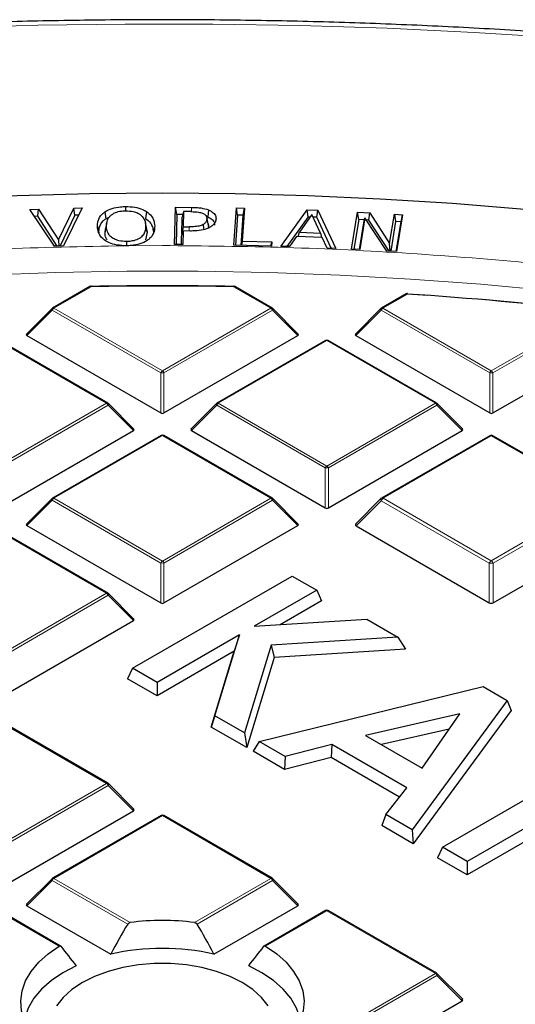
# Model space of a CAD drawing. Units: millimetres. Extents: x 0 to 420, y 0 to 297.
# Drawn here: x 306 to 317, y 216 to 238 of the extents above; entities that cross this region are included whole.
import ezdxf

# ---------------------------------------------------------------- set-up
doc = ezdxf.new("R2010")
doc.units = ezdxf.units.MM

msp = doc.modelspace()

# ---------------------------------------------------------------- linework, layer by layer
at = {"color": 7, "linetype": 'Continuous', "lineweight": 25}
for p, q in [((307.922, 233.4468), (307.9224, 233.3527)), ((309.005, 232.6065), (309.0248, 233.4312)), ((309.0248, 233.4312), (309.3844, 233.4283)), ((309.0546, 233.2736), (309.0248, 233.4312)), ((310.3175, 232.5925), (310.3726, 233.4172)), ((310.3726, 233.4172), (310.5535, 233.4133)), ((310.4017, 233.2592), (310.3726, 233.4172)), ((305.8095, 233.3848), (306.0002, 233.3899)), ((306.3531, 232.5727), (305.8095, 233.3848)), ((305.9796, 233.2319), (305.913, 233.2301)), ((305.9796, 233.2319), (306.0002, 233.3899)), ((306.4081, 232.5741), (305.9796, 233.2319)), ((306.0002, 233.3899), (306.4424, 232.711)), ((306.4424, 232.711), (306.7761, 233.4103)), ((306.7994, 233.2534), (306.4761, 232.5759)), ((306.9668, 233.4152), (306.5531, 232.5779)), ((306.7761, 233.4103), (306.9668, 233.4152)), ((306.7994, 233.2534), (306.7761, 233.4103)), ((306.888, 233.2557), (306.7994, 233.2534)), ((307.4649, 233.3299), (307.4883, 233.1788)), ((307.4883, 233.1788), (307.5627, 233.2139)), ((308.3866, 233.338), (308.364, 233.1865)), ((309.0546, 233.2736), (309.0386, 232.6063)), ((309.1879, 233.2725), (309.0546, 233.2736)), ((309.1648, 232.8446), (309.1735, 233.2135)), ((309.2033, 233.3358), (309.1735, 233.2135)), ((309.2033, 233.3358), (309.1954, 233.0018)), ((309.3638, 233.3345), (309.2033, 233.3358)), ((309.751, 233.0656), (309.7211, 233.2032)), ((309.7574, 233.3733), (309.7397, 233.2192)), ((310.4017, 233.2592), (310.3571, 232.5917)), ((310.5221, 233.2566), (310.4017, 233.2592)), ((310.4774, 232.589), (310.5221, 233.2566)), ((310.5535, 233.4133), (310.5046, 232.6826)), ((310.5221, 233.2566), (310.5535, 233.4133)), ((311.3582, 232.568), (311.9379, 233.3746)), ((311.9576, 233.2163), (311.488, 232.5631)), ((312.0447, 233.2705), (311.7695, 232.8775)), ((311.9379, 233.3746), (312.1747, 233.3656)), ((311.9576, 233.2163), (311.9379, 233.3746)), ((312.0056, 233.2145), (311.9576, 233.2163)), ((312.2307, 232.8604), (312.0447, 233.2705)), ((312.1512, 233.209), (312.0712, 233.212)), ((312.1512, 233.209), (312.1747, 233.3656)), ((312.4711, 232.5265), (312.1512, 233.209)), ((312.1747, 233.3656), (312.5697, 232.5228)), ((312.921, 232.5051), (313.0543, 233.3193)), ((313.0543, 233.3193), (313.3225, 233.3046)), ((313.0816, 233.1603), (313.0543, 233.3193)), ((313.3008, 233.1483), (313.3225, 233.3046)), ((313.3225, 233.3046), (313.7624, 232.6302)), ((313.7624, 232.6302), (313.8681, 233.275)), ((313.8681, 233.275), (314.0489, 233.265)), ((313.8681, 233.275), (313.8953, 233.116)), ((314.0489, 233.265), (313.9155, 232.4508)), ((314.016, 233.1093), (314.0489, 233.265)), ((307.3016, 233.0076), (307.3318, 232.8678)), ((307.4703, 232.8692), (307.5005, 233.0094)), ((307.5077, 233.0963), (307.4777, 232.9584)), ((308.3903, 232.9499), (308.3603, 233.0878)), ((308.3987, 232.8775), (308.3685, 233.0172)), ((308.5674, 233.019), (308.5372, 232.8787)), ((309.1954, 233.0018), (309.1648, 232.8446)), ((309.1954, 233.0018), (309.3274, 233.0008)), ((309.7543, 233.0319), (309.7241, 233.1721)), ((309.7478, 233.0654), (309.7543, 233.0319)), ((309.7543, 233.0319), (309.7478, 232.9914)), ((309.923, 233.173), (309.9132, 233.1278)), ((313.0816, 233.1603), (312.9738, 232.5022)), ((313.2045, 233.1536), (313.0816, 233.1603)), ((313.0944, 232.4955), (313.1989, 233.1335)), ((313.2168, 233.1973), (313.1018, 232.4951)), ((313.1989, 233.1335), (313.2168, 233.1973)), ((313.7011, 232.4625), (313.2168, 233.1973)), ((313.3008, 233.1483), (313.2471, 233.1513)), ((313.7499, 232.4598), (313.3008, 233.1483)), ((313.8953, 233.116), (313.7874, 232.4578)), ((314.016, 233.1093), (313.8953, 233.116)), ((313.9082, 232.4512), (314.016, 233.1093)), ((307.4703, 232.8692), (307.4806, 232.9583)), ((308.3987, 232.8775), (308.3661, 232.7148)), ((308.3892, 232.9499), (308.3987, 232.8775)), ((309.159, 232.6053), (309.1634, 232.7855)), ((309.1634, 232.7855), (309.1932, 232.9078)), ((309.1777, 232.8445), (309.1648, 232.8446)), ((309.1932, 232.9078), (309.1858, 232.6051)), ((309.357, 232.9065), (309.1932, 232.9078)), ((311.7054, 232.7857), (311.5492, 232.5608)), ((312.2736, 232.7643), (311.7054, 232.7857)), ((311.7434, 232.7843), (311.7695, 232.8775)), ((311.7695, 232.8775), (312.2307, 232.8604)), ((312.2307, 232.8604), (312.2546, 232.7651)), ((312.3787, 232.53), (312.2736, 232.7643)), ((306.5531, 232.5779), (306.3531, 232.5727)), ((306.4424, 232.711), (306.4455, 232.5751)), ((307.9455, 232.5804), (307.8927, 232.581)), ((307.9954, 232.5819), (307.9455, 232.5804)), ((309.1858, 232.6051), (309.005, 232.6065)), ((311.1494, 232.5741), (310.3175, 232.5925)), ((310.5046, 232.6826), (310.4858, 232.5888)), ((310.5046, 232.6826), (311.1556, 232.6681)), ((311.1368, 232.5744), (311.1556, 232.6681)), ((311.1556, 232.6681), (311.1494, 232.5741)), ((311.5492, 232.5608), (311.3582, 232.568)), ((313.7765, 232.4584), (313.7624, 232.6302)), ((312.5697, 232.5228), (312.3787, 232.53)), ((313.1018, 232.4951), (312.921, 232.5051)), ((313.9155, 232.4508), (313.7011, 232.4625)), ((307.1333, 231.6788), (306.3082, 231.2025)), ((311.1665, 231.2025), (310.3414, 231.6788)), ((314.1263, 231.5171), (313.5813, 231.2025)), ((314.1604, 231.5194), (314.6081, 231.4889)), ((306.2963, 231.1934), (305.7328, 230.6299)), ((311.7418, 230.6299), (311.1783, 231.1934)), ((313.5694, 231.1934), (313.0059, 230.6299)), ((305.7419, 230.5962), (308.7023, 228.8872)), ((308.7723, 228.8872), (311.7328, 230.5962)), ((313.015, 230.5962), (315.9754, 228.8872)), ((316.0454, 228.8872), (319.0059, 230.5962)), ((307.5299, 229.1032), (305.1294, 230.489)), ((312.3453, 230.489), (309.9447, 229.1032)), ((314.803, 229.1032), (312.4024, 230.489)), ((308.1053, 228.5306), (307.5418, 229.0941)), ((309.9329, 229.0941), (309.3694, 228.5306)), ((315.3784, 228.5306), (314.8149, 229.0941)), ((305.1358, 226.7879), (308.0962, 228.4969)), ((309.3784, 228.4969), (312.3389, 226.7879)), ((312.4089, 226.7879), (315.3693, 228.4969)), ((308.7088, 228.3897), (306.3082, 227.0038)), ((311.1665, 227.0038), (308.7659, 228.3897)), ((315.9747, 228.3836), (313.5858, 227.0045)), ((318.4351, 227.0045), (316.0461, 228.3836)), ((306.2963, 226.9948), (305.7328, 226.4312)), ((311.7418, 226.4312), (311.1783, 226.9948)), ((313.571, 226.9932), (313.0124, 226.4346)), ((307.5299, 224.9045), (305.1294, 226.2903)), ((305.7419, 226.3976), (308.7023, 224.6885)), ((308.7723, 224.6885), (311.7328, 226.3976)), ((313.0237, 226.3925), (315.9667, 224.6936)), ((316.0542, 224.6936), (318.9971, 226.3925)), ((308.0763, 223.2464), (311.6046, 225.2832)), ((311.6046, 225.2832), (312.1491, 224.9689)), ((312.1491, 224.9689), (310.7698, 224.1727)), ((312.1491, 224.9689), (312.2573, 224.7356)), ((308.1053, 224.3319), (307.5418, 224.8954)), ((312.2573, 224.7356), (311.3439, 224.2083)), ((305.1358, 222.5892), (308.0962, 224.2982)), ((310.7698, 224.1727), (313.2606, 224.3272)), ((313.2606, 224.3272), (313.9455, 223.9319)), ((310.4435, 223.9843), (308.6208, 222.9321)), ((309.8985, 222.1945), (310.4435, 223.9843)), ((310.4435, 223.9843), (310.3261, 223.6208)), ((313.9455, 223.9319), (311.1429, 223.7578)), ((313.9455, 223.9319), (314.1128, 223.6645)), ((311.1429, 223.7578), (310.5523, 221.817)), ((311.1429, 223.7578), (311.2083, 223.4841)), ((314.1128, 223.6645), (311.2083, 223.4841)), ((310.3261, 223.6208), (308.6208, 222.6363)), ((309.8162, 221.9462), (310.3261, 223.6208)), ((311.2083, 223.4841), (310.6022, 221.4924)), ((308.0763, 223.2464), (307.9681, 223.0131)), ((308.6208, 222.9321), (308.0763, 223.2464)), ((308.6208, 222.6363), (307.9681, 223.0131)), ((308.6208, 222.9321), (308.6208, 222.6363)), ((310.8765, 221.6299), (315.8304, 222.8437)), ((315.8304, 222.8437), (316.3627, 222.5364)), ((316.3627, 222.5364), (314.2593, 219.677)), ((316.3627, 222.5364), (316.4533, 222.3133)), ((309.8985, 222.1945), (309.8162, 221.9462)), ((310.5523, 221.817), (309.8985, 222.1945)), ((315.3115, 222.2373), (313.2311, 221.7605)), ((316.4533, 222.3133), (314.2854, 219.3662)), ((314.4855, 221.0363), (315.3115, 222.2373)), ((307.5299, 220.7058), (305.1294, 222.0917)), ((310.6022, 221.4924), (309.8162, 221.9462)), ((315.0822, 221.9039), (313.5793, 221.5594)), ((310.5523, 221.817), (310.6022, 221.4924)), ((313.2311, 221.7605), (314.4855, 221.0363)), ((310.8765, 221.6299), (310.7421, 221.4117)), ((311.4553, 221.2957), (310.8765, 221.6299)), ((312.4839, 221.5632), (311.4553, 221.2957)), ((312.4839, 221.5632), (312.4671, 221.2771)), ((314.1431, 220.6054), (312.4839, 221.5632)), ((311.4385, 221.0096), (310.7421, 221.4117)), ((311.4553, 221.2957), (311.4385, 221.0096)), ((312.4671, 221.2771), (311.4385, 221.0096)), ((313.9839, 220.4014), (312.4671, 221.2771)), ((314.9298, 219.2899), (318.4581, 221.3268)), ((308.1053, 220.1332), (307.5418, 220.6968)), ((313.6798, 220.0116), (314.1431, 220.6054)), ((317.9797, 220.422), (315.4743, 218.9756)), ((305.1358, 218.3905), (308.0962, 220.0996)), ((308.7088, 219.9923), (306.3082, 218.6065)), ((311.1665, 218.6065), (308.7659, 219.9923)), ((313.6798, 220.0116), (313.5882, 219.7686)), ((314.2593, 219.677), (313.6798, 220.0116)), ((317.86, 220.0571), (315.4743, 218.6798)), ((314.2854, 219.3662), (313.5882, 219.7686)), ((314.2593, 219.677), (314.2854, 219.3662)), ((314.9298, 219.2899), (314.8216, 219.0566)), ((315.4743, 218.9756), (314.9298, 219.2899)), ((315.4743, 218.6798), (314.8216, 219.0566)), ((315.4743, 218.9756), (315.4743, 218.6798)), ((306.2963, 218.5974), (305.7328, 218.0339)), ((311.7418, 218.0339), (311.1783, 218.5974)), ((305.7419, 218.0002), (307.5967, 216.9295)), ((309.878, 216.9295), (311.7328, 218.0002)), ((306.4858, 217.1099), (305.1294, 217.893)), ((312.3453, 217.893), (310.9889, 217.1099)), ((314.803, 216.5072), (312.4024, 217.893)), ((315.3784, 215.9346), (314.8149, 216.4981)), ((312.4089, 214.1918), (315.3693, 215.9009))]:
    msp.add_line(p, q, dxfattribs=at)
at = {"color": 8, "linetype": 'Continuous', "lineweight": 18}
for p, q in [((309.3844, 233.4283), (309.384, 233.3338)), ((309.3274, 233.0008), (309.3272, 232.9067)), ((307.9954, 232.5819), (308.7373, 232.5851)), ((307.1619, 231.676), (306.3367, 231.1997)), ((311.1379, 231.1997), (310.3128, 231.676)), ((314.1549, 231.5143), (313.6098, 231.1997)), ((306.3017, 231.1562), (305.7419, 230.5962)), ((308.7023, 229.7703), (306.3017, 231.1562)), ((306.3367, 231.1997), (308.7373, 229.8139)), ((308.7373, 229.8139), (311.1379, 231.1997)), ((311.1729, 231.1562), (308.7723, 229.7703)), ((311.7328, 230.5962), (311.1729, 231.1562)), ((313.5748, 231.1562), (313.015, 230.5962)), ((315.9754, 229.7703), (313.5748, 231.1562)), ((313.6098, 231.1997), (316.0104, 229.8139)), ((316.0104, 229.8139), (318.3019, 231.1367)), ((318.3369, 231.0932), (316.0454, 229.7703)), ((307.5014, 229.1003), (305.1008, 230.4862)), ((312.3739, 230.4862), (309.9733, 229.1003)), ((314.7745, 229.1003), (312.3739, 230.4862)), ((308.7023, 228.8872), (308.7023, 229.7703)), ((308.7723, 229.7703), (308.7723, 228.8872)), ((315.9754, 228.8872), (315.9754, 229.7703)), ((316.0454, 229.7703), (316.0454, 228.8872)), ((305.1008, 227.7145), (307.5014, 229.1003)), ((309.9733, 229.1003), (312.3739, 227.7145)), ((312.3739, 227.7145), (314.7745, 229.1003)), ((307.5364, 229.0568), (305.1358, 227.671)), ((308.0962, 228.4969), (307.5364, 229.0568)), ((309.9383, 229.0568), (309.3784, 228.4969)), ((312.3389, 227.671), (309.9383, 229.0568)), ((314.8095, 229.0568), (312.4089, 227.671)), ((315.3693, 228.4969), (314.8095, 229.0568)), ((308.7373, 228.3868), (306.3367, 227.001)), ((311.1379, 227.001), (308.7373, 228.3868)), ((316.0104, 228.3801), (313.6215, 227.001)), ((318.3994, 227.001), (316.0104, 228.3801)), ((312.3389, 226.7879), (312.3389, 227.671)), ((312.4089, 227.671), (312.4089, 226.7879)), ((306.3017, 226.9575), (305.7419, 226.3976)), ((308.7023, 225.5716), (306.3017, 226.9575)), ((306.3367, 227.001), (308.7373, 225.6152)), ((308.7373, 225.6152), (311.1379, 227.001)), ((311.1729, 226.9575), (308.7723, 225.5716)), ((311.7328, 226.3976), (311.1729, 226.9575)), ((313.5778, 226.9466), (313.0237, 226.3925)), ((315.9667, 225.5675), (313.5778, 226.9466)), ((313.6215, 227.001), (316.0104, 225.6219)), ((316.0104, 225.6219), (318.3994, 227.001)), ((318.4431, 226.9466), (316.0542, 225.5675)), ((307.5014, 224.9017), (305.1008, 226.2875)), ((308.7023, 224.6885), (308.7023, 225.5716)), ((308.7723, 225.5716), (308.7723, 224.6885)), ((315.9667, 224.6936), (315.9667, 225.5675)), ((316.0542, 225.5675), (316.0542, 224.6936)), ((305.1008, 223.5158), (307.5014, 224.9017)), ((307.5364, 224.8581), (305.1358, 223.4723)), ((308.0962, 224.2982), (307.5364, 224.8581)), ((307.5014, 220.703), (305.1008, 222.0888)), ((305.1008, 219.3172), (307.5014, 220.703)), ((307.5364, 220.6595), (305.1358, 219.2736)), ((308.0962, 220.0996), (307.5364, 220.6595)), ((308.7373, 219.9895), (306.3367, 218.6037)), ((311.1379, 218.6037), (308.7373, 219.9895)), ((306.3017, 218.5601), (305.7419, 218.0002)), ((307.9719, 217.596), (306.3017, 218.5601)), ((306.3367, 218.6037), (308.0261, 217.6284)), ((309.4485, 217.6284), (311.1379, 218.6037)), ((311.1729, 218.5601), (309.5028, 217.596)), ((311.7328, 218.0002), (311.1729, 218.5601)), ((306.4568, 217.1073), (305.1008, 217.8902)), ((312.3739, 217.8902), (311.0179, 217.1073)), ((314.7745, 216.5043), (312.3739, 217.8902)), ((312.3739, 215.1185), (314.7745, 216.5043)), ((314.8095, 216.4608), (312.4089, 215.075)), ((315.3693, 215.9009), (314.8095, 216.4608))]:
    msp.add_line(p, q, dxfattribs=at)
at = {"color": 8, "linetype": 'Continuous', "lineweight": 18, "flags": 128}
for points in [[(317.5554, 237.1765), (315.6346, 237.2951), (313.709, 237.3846), (311.7801, 237.445), (309.8491, 237.4764), (307.9174, 237.4786), (305.9862, 237.4516), (304.0569, 237.3956), (302.1308, 237.3104), (300.2091, 237.1963), (298.2934, 237.0532), (296.3847, 236.8812)], [(289.619, 229.7927), (291.076, 230.1313), (292.551, 230.443), (294.0425, 230.7273), (295.5489, 230.984), (297.0688, 231.2129), (298.6005, 231.4136), (300.1425, 231.5861), (301.6932, 231.7301), (303.2511, 231.8454), (304.8146, 231.9321), (306.3821, 231.9899), (307.952, 232.0188), (309.5227, 232.0188), (311.0926, 231.9899), (312.66, 231.9321), (314.2235, 231.8454), (315.7814, 231.7301), (317.3322, 231.5861)], [(306.3017, 231.1562), (306.2978, 231.1633), (306.2949, 231.1703), (306.2931, 231.1767), (306.2925, 231.1825), (306.2931, 231.1875), (306.2949, 231.1916), (306.2963, 231.1934)], [(311.1783, 231.1934), (311.1798, 231.1916), (311.1816, 231.1875), (311.1822, 231.1825), (311.1816, 231.1767), (311.1798, 231.1703), (311.1769, 231.1633), (311.1729, 231.1562)], [(313.5748, 231.1562), (313.5709, 231.1633), (313.568, 231.1703), (313.5662, 231.1767), (313.5656, 231.1825), (313.5662, 231.1875), (313.568, 231.1916), (313.5694, 231.1934)], [(307.5418, 229.0941), (307.5433, 229.0923), (307.545, 229.0882), (307.5456, 229.0832), (307.545, 229.0774), (307.5433, 229.0709), (307.5403, 229.064), (307.5364, 229.0568)], [(309.9383, 229.0568), (309.9343, 229.064), (309.9314, 229.0709), (309.9296, 229.0774), (309.929, 229.0832), (309.9296, 229.0882), (309.9314, 229.0923), (309.9329, 229.0941)], [(314.8149, 229.0941), (314.8164, 229.0923), (314.8181, 229.0882), (314.8187, 229.0832), (314.8181, 229.0774), (314.8164, 229.0709), (314.8134, 229.064), (314.8095, 229.0568)], [(306.3017, 226.9575), (306.2978, 226.9647), (306.2949, 226.9716), (306.2931, 226.9781), (306.2925, 226.9839), (306.2931, 226.9889), (306.2949, 226.9929), (306.2963, 226.9948)], [(311.1783, 226.9948), (311.1798, 226.9929), (311.1816, 226.9889), (311.1822, 226.9839), (311.1816, 226.9781), (311.1798, 226.9716), (311.1769, 226.9647), (311.1729, 226.9575)], [(313.571, 226.9932), (313.5692, 226.9909), (313.5669, 226.9858), (313.5662, 226.9796), (313.5669, 226.9723), (313.5692, 226.9642), (313.5728, 226.9556), (313.5778, 226.9466)], [(307.5418, 224.8954), (307.5433, 224.8936), (307.545, 224.8895), (307.5456, 224.8845), (307.545, 224.8787), (307.5433, 224.8723), (307.5403, 224.8653), (307.5364, 224.8581)], [(307.5418, 220.6968), (307.5433, 220.6949), (307.545, 220.6909), (307.5456, 220.6859), (307.545, 220.68), (307.5433, 220.6736), (307.5403, 220.6667), (307.5364, 220.6595)], [(306.3017, 218.5601), (306.2978, 218.5673), (306.2949, 218.5743), (306.2931, 218.5807), (306.2925, 218.5865), (306.2931, 218.5915), (306.2949, 218.5956), (306.2963, 218.5974)], [(311.1783, 218.5974), (311.1798, 218.5956), (311.1816, 218.5915), (311.1822, 218.5865), (311.1816, 218.5807), (311.1798, 218.5743), (311.1769, 218.5673), (311.1729, 218.5601)], [(314.8149, 216.4981), (314.8164, 216.4963), (314.8181, 216.4922), (314.8187, 216.4872), (314.8181, 216.4814), (314.8164, 216.4749), (314.8134, 216.468), (314.8095, 216.4608)]]:
    msp.add_lwpolyline(points, dxfattribs=at)
at = {"color": 7, "linetype": 'Continuous', "lineweight": 25, "flags": 128}
for points in [[(289.888, 231.6944), (291.394, 232.0194), (292.9168, 232.3172), (294.4549, 232.5875), (296.0068, 232.83), (297.5711, 233.0446), (299.1461, 233.231), (300.7304, 233.389), (302.3225, 233.5185), (303.9208, 233.6193), (305.5237, 233.6914), (307.1297, 233.7347), (308.7373, 233.7492), (310.3449, 233.7347), (311.951, 233.6914), (313.5539, 233.6193), (315.1522, 233.5185), (316.7442, 233.389)], [(309.6387, 233.0481), (309.6493, 232.9718), (309.654, 232.9377)], [(307.9441, 232.6743), (307.9443, 232.5956), (307.9443, 232.5804)], [(314.1604, 231.5194), (314.16, 231.5221), (314.1594, 231.5238), (314.1588, 231.5246), (314.1586, 231.5247)], [(305.6852, 215.4559), (305.6209, 215.6753), (305.6039, 215.8977), (305.6342, 216.1195), (305.7115, 216.3376), (305.8347, 216.5485), (306.0017, 216.7491), (306.2101, 216.9363), (306.4568, 217.1073)], [(311.0179, 217.1073), (311.2645, 216.9363), (311.473, 216.7491), (311.64, 216.5485), (311.7631, 216.3376), (311.8404, 216.1195), (311.8708, 215.8977), (311.8537, 215.6753), (311.7895, 215.4559)], [(306.8293, 216.6727), (306.5375, 216.5206), (306.2817, 216.3482), (306.0661, 216.1584), (305.8943, 215.9542), (305.7691, 215.739), (305.6926, 215.5164), (305.6819, 215.464)], [(311.0797, 215.7875), (310.9315, 215.9748), (310.7387, 216.1481), (310.5051, 216.3037), (310.2355, 216.4385), (309.9355, 216.5499), (309.611, 216.6354), (309.2687, 216.6934), (308.9157, 216.7227), (308.559, 216.7227), (308.2059, 216.6934), (307.8637, 216.6354), (307.5392, 216.5499), (307.2391, 216.4385), (306.9696, 216.3037), (306.736, 216.1481), (306.5431, 215.9748), (306.395, 215.7875)], [(311.7927, 215.464), (311.7821, 215.5164), (311.7055, 215.739), (311.5803, 215.9542), (311.4085, 216.1584), (311.193, 216.3482), (310.9372, 216.5206), (310.6453, 216.6727)]]:
    msp.add_lwpolyline(points, dxfattribs=at)
at = {"color": 7, "linetype": 'Continuous', "lineweight": 25}
for centre, radius, start, end in [((307.1619, 231.6293), 0.0571, 91.08325, 119.99731), ((308.7373, 148.262), 83.4341, 88.916912, 91.083088), ((308.7373, 148.3425), 83.3484, 88.916912, 91.083088), ((310.3128, 231.6293), 0.0571, 60.00269, 88.91675), ((314.1549, 231.4676), 0.0571, 86.25815, 119.99731), ((308.8567, 150.3669), 81.3201, 83.330116, 86.264424), ((308.9036, 150.7423), 80.9477, 83.32572, 85.095137), ((306.3367, 231.153), 0.0571, 119.99731, 135.00155), ((311.1379, 231.153), 0.0571, 44.99845, 60.00269), ((313.6098, 231.153), 0.0571, 119.99731, 135.00155), ((312.3739, 230.4395), 0.0571, 60.00269, 119.99731), ((307.5014, 229.0537), 0.0571, 44.99845, 60.00269), ((309.9733, 229.0537), 0.0571, 119.99731, 135.00155), ((314.7745, 229.0537), 0.0571, 44.99845, 60.00269), ((308.7373, 228.3402), 0.0571, 60.00269, 119.99731), ((316.0104, 228.3218), 0.0714, 60.00269, 119.99731), ((306.3367, 226.9544), 0.0571, 119.99731, 135.00155), ((311.1379, 226.9544), 0.0571, 44.99845, 60.00269), ((313.6215, 226.9427), 0.0714, 119.99731, 135.00155), ((307.5014, 224.855), 0.0571, 44.99845, 60.00269), ((307.5014, 220.6563), 0.0571, 44.99845, 60.00269), ((308.7373, 219.9428), 0.0571, 60.00269, 119.99731), ((306.3367, 218.557), 0.0571, 119.99731, 135.00155), ((311.1379, 218.557), 0.0571, 44.99845, 60.00269), ((312.3739, 217.8435), 0.0571, 60.00269, 119.99731), ((308.7373, 212.302), 5.3737, 82.39475, 97.60525), ((308.7373, 211.884), 5.1728, 77.26087, 102.73913), ((314.7745, 216.4577), 0.0571, 44.99845, 60.00269)]:
    msp.add_arc(centre, radius, start, end, dxfattribs=at)
at = {"color": 8, "linetype": 'Continuous', "lineweight": 18}
for centre, radius, start, end in [((307.1451, 231.6525), 0.0289, 54.53278, 114.15676), ((307.1207, 231.677), 0.0412, 358.54966, 13.22865), ((310.354, 231.677), 0.0412, 166.77135, 181.45034), ((310.3296, 231.6525), 0.0289, 65.84324, 125.46722), ((314.1381, 231.4908), 0.0289, 54.53278, 114.15676), ((314.1721, 231.514), 0.0172, 141.55541, 178.85617), ((306.384, 231.1258), 0.0877, 122.63797, 159.77289), ((306.32, 231.1762), 0.0289, 54.53278, 114.15676), ((311.1547, 231.1762), 0.0289, 65.84324, 125.46722), ((311.0906, 231.1258), 0.0877, 20.22711, 57.36203), ((313.6571, 231.1258), 0.0877, 122.63797, 159.77289), ((313.5931, 231.1762), 0.0289, 54.53278, 114.15676), ((312.3571, 230.4627), 0.0289, 54.53278, 114.15676), ((312.3906, 230.4627), 0.0289, 65.84324, 125.46722), ((308.7846, 229.74), 0.0877, 122.63797, 159.77289), ((308.7373, 229.0468), 0.7244, 87.23102, 92.76898), ((308.69, 229.74), 0.0877, 20.22711, 57.36203), ((316.0577, 229.74), 0.0877, 122.63797, 159.77289), ((316.0104, 229.0468), 0.7244, 87.23102, 92.76898), ((315.9631, 229.74), 0.0877, 20.22711, 57.36203), ((307.5181, 229.0768), 0.0289, 65.84324, 125.46722), ((307.4541, 229.0265), 0.0877, 20.22711, 57.36203), ((310.0206, 229.0265), 0.0877, 122.63797, 159.77289), ((309.9565, 229.0768), 0.0289, 54.53278, 114.15676), ((314.7912, 229.0768), 0.0289, 65.84324, 125.46722), ((314.7272, 229.0265), 0.0877, 20.22711, 57.36203), ((308.7206, 228.3633), 0.0289, 54.53278, 114.15676), ((308.7541, 228.3633), 0.0289, 65.84324, 125.46722), ((315.9895, 228.3507), 0.0361, 54.53278, 114.15676), ((316.0314, 228.3507), 0.0361, 65.84324, 125.46722), ((312.4212, 227.6407), 0.0877, 122.63797, 159.77289), ((312.3739, 226.9475), 0.7244, 87.23102, 92.76898), ((312.3266, 227.6407), 0.0877, 20.22711, 57.36203), ((306.384, 226.9272), 0.0877, 122.63797, 159.77289), ((306.32, 226.9775), 0.0289, 54.53278, 114.15676), ((311.1547, 226.9775), 0.0289, 65.84324, 125.46722), ((311.0906, 226.9272), 0.0877, 20.22711, 57.36203), ((313.6806, 226.9087), 0.1096, 122.63797, 159.77289), ((313.6006, 226.9716), 0.0361, 54.53278, 114.15676), ((308.7846, 225.5413), 0.0877, 122.63797, 159.77289), ((308.69, 225.5413), 0.0877, 20.22711, 57.36203), ((316.0696, 225.5296), 0.1096, 122.63797, 159.77289), ((315.9513, 225.5296), 0.1096, 20.22711, 57.36203), ((308.7373, 224.8481), 0.7244, 87.23102, 92.76898), ((316.0104, 224.6631), 0.9054, 87.23102, 92.76898), ((307.5181, 224.8782), 0.0289, 65.84324, 125.46722), ((307.4541, 224.8278), 0.0877, 20.22711, 57.36203), ((307.5181, 220.6795), 0.0289, 65.84324, 125.46722), ((307.4541, 220.6292), 0.0877, 20.22711, 57.36203), ((308.7206, 219.966), 0.0289, 54.53278, 114.15676), ((308.7541, 219.966), 0.0289, 65.84324, 125.46722), ((306.384, 218.5298), 0.0877, 122.63797, 159.77289), ((306.32, 218.5802), 0.0289, 54.53278, 114.15676), ((311.1547, 218.5802), 0.0289, 65.84324, 125.46722), ((311.0906, 218.5298), 0.0877, 20.22711, 57.36203), ((312.3571, 217.8666), 0.0289, 54.53278, 114.15676), ((312.3906, 217.8666), 0.0289, 65.84324, 125.46722), ((314.7912, 216.4808), 0.0289, 65.84324, 125.46722), ((314.7272, 216.4305), 0.0877, 20.22711, 57.36203)]:
    msp.add_arc(centre, radius, start, end, dxfattribs=at)
at = {"color": 7, "linetype": 'Continuous', "lineweight": 25}
for centre, major_axis, ratio, start_param, end_param in [((305.8002, 230.6164), (0.0738, 0), 0.4471651, 2.4825346, 3.8006507), ((311.6745, 230.6164), (0.0738, 0), 0.4471651, 5.6241273, 6.9422433), ((313.0733, 230.6164), (0.0738, 0), 0.4471651, 2.4825346, 3.8006507), ((308.7373, 228.9209), (0.0571, 0), 0.7452752, 4.0533309, 5.371447), ((316.0104, 228.9209), (0.0571, 0), 0.7452752, 4.0533309, 5.371447), ((308.0379, 228.5171), (0.0738, 0), 0.4471651, 5.6241273, 6.9422433), ((309.4367, 228.5171), (0.0738, 0), 0.4471651, 2.4825346, 3.8006507), ((315.311, 228.5171), (0.0738, 0), 0.4471651, 5.6241273, 6.9422433), ((312.3739, 226.8215), (0.0571, 0), 0.7452752, 4.0533309, 5.371447), ((305.8002, 226.4178), (0.0738, 0), 0.4471651, 2.4825346, 3.8006507), ((311.6745, 226.4178), (0.0738, 0), 0.4471651, 5.6241273, 6.9422433), ((313.0966, 226.4178), (0.0922, 0), 0.4471651, 2.4825346, 3.8006507), ((308.7373, 224.7222), (0.0571, 0), 0.7452752, 4.0533309, 5.371447), ((316.0104, 224.7357), (0.0714, 0), 0.7452752, 4.0533309, 5.371447), ((308.0379, 224.3184), (0.0738, 0), 0.4471651, 5.6241273, 6.9422433), ((308.0379, 220.1198), (0.0738, 0), 0.4471651, 5.6241273, 6.9422433), ((305.8002, 218.0204), (0.0738, 0), 0.4471651, 2.4825346, 3.8006507), ((311.6745, 218.0204), (0.0738, 0), 0.4471651, 5.6241273, 6.9422433), ((309.0541, 214.3883), (1.9284, 5.4618), 0.406052, 1.0928156, 1.2345835), ((308.4206, 214.3883), (-1.9284, 5.4618), 0.406052, 5.0486018, 5.1903697), ((308.3946, 216.2697), (-3.1052, 3.4103), 0.2009485, 1.1469161, 1.2733444), ((309.08, 216.2697), (3.1052, 3.4103), 0.2009485, 5.0098409, 5.1362692), ((315.311, 215.9211), (0.0738, 0), 0.4471651, 5.6241273, 6.9422433)]:
    msp.add_ellipse(centre, major_axis=major_axis, ratio=ratio, start_param=start_param, end_param=end_param, dxfattribs=at)
for points, knots in [([(383.7087, 194.767), (383.7015, 194.9584), (383.681, 195.5104), (383.5977, 196.4219), (383.4624, 197.5008), (383.2799, 198.5773), (383.053, 199.6509), (382.7812, 200.721), (382.4648, 201.787), (382.1038, 202.8482), (381.6984, 203.9041), (381.2488, 204.954), (380.7552, 205.9973), (380.2178, 207.0333), (379.6369, 208.0614), (379.0129, 209.0808), (378.346, 210.091), (377.6368, 211.0912), (376.8855, 212.0808), (376.0927, 213.0591), (375.2589, 214.0255), (374.3846, 214.9794), (373.4704, 215.9202), (372.5168, 216.8472), (371.5246, 217.7598), (370.4943, 218.6576), (369.4266, 219.5399), (368.3222, 220.4061), (367.1818, 221.2559), (366.0062, 222.0886), (364.796, 222.9038), (363.5522, 223.701), (362.2753, 224.4797), (360.9664, 225.2395), (359.6261, 225.9799), (358.2553, 226.7006), (356.8548, 227.4011), (355.4256, 228.081), (353.9684, 228.74), (352.4842, 229.3776), (350.9739, 229.9936), (349.4383, 230.5875), (347.8785, 231.1591), (346.2953, 231.7081), (344.6897, 232.234), (343.0626, 232.7367), (341.4151, 233.2159), (339.7482, 233.6712), (338.0627, 234.1025), (336.3598, 234.5095), (334.6404, 234.8919), (332.9056, 235.2496), (331.1564, 235.5824), (329.3938, 235.89), (327.619, 236.1723), (325.8329, 236.4292), (324.0366, 236.6605), (322.2312, 236.866), (320.4178, 237.0457), (318.5974, 237.1994), (316.7712, 237.3271), (314.9402, 237.4287), (313.1055, 237.5041), (311.2682, 237.5534), (309.4294, 237.5764), (307.5901, 237.5731), (305.7516, 237.5436), (303.9148, 237.4879), (302.081, 237.406), (300.251, 237.298), (298.4583, 237.166), (297.1442, 237.0512), (296.4383, 236.9829), (296.3054, 236.97)], [0, 0, 0, 0, 0.0074938, 0.0216154, 0.0357408, 0.0498727, 0.0640137, 0.0781661, 0.0923321, 0.1065132, 0.1207107, 0.1349256, 0.1491582, 0.1634088, 0.177677, 0.1919625, 0.2062643, 0.2205816, 0.2349132, 0.249258, 0.2636145, 0.2779817, 0.292358, 0.3067424, 0.3211336, 0.3355305, 0.3499321, 0.3643374, 0.3787456, 0.3931559, 0.4075676, 0.4219803, 0.4363932, 0.4508059, 0.4652181, 0.4796294, 0.4940396, 0.5084485, 0.522856, 0.5372619, 0.5516662, 0.5660689, 0.5804698, 0.594869, 0.6092665, 0.6236623, 0.6380564, 0.652449, 0.66684, 0.6812295, 0.6956176, 0.7100044, 0.7243899, 0.7387742, 0.7531574, 0.7675397, 0.781921, 0.7963015, 0.8106813, 0.8250605, 0.8394392, 0.8538174, 0.8681952, 0.8825728, 0.8969503, 0.9113277, 0.9257052, 0.9400827, 0.9544605, 0.9688386, 0.9832171, 0.9968395, 1, 1, 1, 1]), ([(307.4649, 233.3299), (307.5155, 233.3578), (307.6139, 233.4122), (307.7835, 233.4422), (307.8854, 233.4456), (307.922, 233.4468)], [0, 0, 0, 0, 0.40356463, 0.78564884, 1, 1, 1, 1]), ([(307.922, 233.4468), (307.9926, 233.4444), (308.1247, 233.4397), (308.2846, 233.3955), (308.3576, 233.3544), (308.3866, 233.338)], [0, 0, 0, 0, 0.4082894, 0.7650584, 1, 1, 1, 1]), ([(309.3844, 233.4283), (309.4192, 233.4276), (309.4888, 233.4262), (309.6188, 233.416), (309.7037, 233.3899), (309.7574, 233.3733)], [0, 0, 0, 0, 0.2679781, 0.5364511, 1, 1, 1, 1]), ([(307.3016, 233.0076), (307.3032, 233.0479), (307.307, 233.1406), (307.3682, 233.2529), (307.4432, 233.3126), (307.4649, 233.3299)], [0, 0, 0, 0, 0.3533798, 0.8134704, 1, 1, 1, 1]), ([(307.5005, 233.0094), (307.5022, 233.0452), (307.5056, 233.117), (307.5453, 233.2048), (307.5947, 233.2494), (307.6104, 233.2635)], [0, 0, 0, 0, 0.4043083, 0.811038, 1, 1, 1, 1]), ([(307.6104, 233.2635), (307.6472, 233.2867), (307.7165, 233.3304), (307.8381, 233.3504), (307.9054, 233.3523), (307.9257, 233.3529)], [0, 0, 0, 0, 0.4420756, 0.8317662, 1, 1, 1, 1]), ([(307.9257, 233.3529), (307.9823, 233.3503), (308.0787, 233.3458), (308.1854, 233.3086), (308.2279, 233.2804), (308.2444, 233.2694)], [0, 0, 0, 0, 0.4645487, 0.7908365, 1, 1, 1, 1]), ([(308.2444, 233.2694), (308.2754, 233.2393), (308.3302, 233.1862), (308.3616, 233.0983), (308.3661, 233.0445), (308.3685, 233.0172)], [0, 0, 0, 0, 0.3917595, 0.6920075, 1, 1, 1, 1]), ([(308.3866, 233.338), (308.4273, 233.3046), (308.4969, 233.2475), (308.5544, 233.137), (308.5625, 233.0636), (308.5674, 233.019)], [0, 0, 0, 0, 0.3563772, 0.6083769, 1, 1, 1, 1]), ([(309.3638, 233.3345), (309.3977, 233.3338), (309.4542, 233.3325), (309.5435, 233.3246), (309.5929, 233.3094), (309.6221, 233.3004)], [0, 0, 0, 0, 0.3797923, 0.6331911, 1, 1, 1, 1]), ([(309.6221, 233.3004), (309.6426, 233.2905), (309.6839, 233.2707), (309.7195, 233.2243), (309.7224, 233.1904), (309.7241, 233.1721)], [0, 0, 0, 0, 0.3120127, 0.6256218, 1, 1, 1, 1]), ([(309.7397, 233.2192), (309.7755, 233.201), (309.8458, 233.1651), (309.8899, 233.0951), (309.8919, 233.0511), (309.8927, 233.0333)], [0, 0, 0, 0, 0.3814498, 0.7510762, 1, 1, 1, 1]), ([(309.7574, 233.3733), (309.7963, 233.3534), (309.8725, 233.3144), (309.9198, 233.239), (309.9221, 233.1918), (309.923, 233.173)], [0, 0, 0, 0, 0.3859041, 0.7557498, 1, 1, 1, 1]), ([(307.481, 232.6895), (307.4402, 232.723), (307.3703, 232.7802), (307.3144, 232.8906), (307.3064, 232.9636), (307.3016, 233.0076)], [0, 0, 0, 0, 0.3576231, 0.6122226, 1, 1, 1, 1]), ([(307.3318, 232.8678), (307.3335, 232.9081), (307.3372, 232.9985), (307.3972, 233.1066), (307.4683, 233.163), (307.4883, 233.1788)], [0, 0, 0, 0, 0.366516, 0.8221831, 1, 1, 1, 1]), ([(307.9441, 232.6743), (307.8866, 232.677), (307.7867, 232.6817), (307.6663, 232.7279), (307.5745, 232.7935), (307.5123, 232.8904), (307.5046, 232.9676), (307.5005, 233.0094)], [0, 0, 0, 0, 0.2071485, 0.3599522, 0.5120848, 0.7361953, 1, 1, 1, 1]), ([(308.3685, 233.0172), (308.3652, 232.9639), (308.3601, 232.8803), (308.2809, 232.7747), (308.1761, 232.71), (308.0537, 232.6788), (307.9762, 232.6756), (307.9441, 232.6743)], [0, 0, 0, 0, 0.3346089, 0.5249494, 0.7166937, 0.8827034, 1, 1, 1, 1]), ([(308.364, 233.1865), (308.4045, 233.1528), (308.4727, 233.096), (308.5255, 232.9891), (308.5328, 232.92), (308.5372, 232.8787)], [0, 0, 0, 0, 0.3702494, 0.6244675, 1, 1, 1, 1]), ([(308.5674, 233.019), (308.5652, 232.9788), (308.5602, 232.8848), (308.5004, 232.7722), (308.4241, 232.7135), (308.4038, 232.6978)], [0, 0, 0, 0, 0.3546484, 0.8283594, 1, 1, 1, 1]), ([(309.6387, 233.0481), (309.6108, 233.0361), (309.5474, 233.0088), (309.4343, 233.0013), (309.3591, 233.0009), (309.3274, 233.0008)], [0, 0, 0, 0, 0.3120156, 0.7098698, 1, 1, 1, 1]), ([(309.7916, 232.9892), (309.7419, 232.9672), (309.6437, 232.9236), (309.4851, 232.9073), (309.3909, 232.9067), (309.357, 232.9065)], [0, 0, 0, 0, 0.3953571, 0.7826407, 1, 1, 1, 1]), ([(309.6387, 233.0481), (309.6616, 233.0639), (309.7065, 233.095), (309.7222, 233.1413), (309.7237, 233.1664), (309.7241, 233.1721)], [0, 0, 0, 0, 0.4468553, 0.8750857, 1, 1, 1, 1]), ([(309.923, 233.173), (309.9209, 233.1553), (309.9152, 233.1074), (309.8718, 233.0418), (309.8144, 233.0042), (309.7916, 232.9892)], [0, 0, 0, 0, 0.26256698, 0.70701539, 1, 1, 1, 1]), ([(307.5166, 232.7108), (307.5079, 232.7228), (307.4721, 232.7728), (307.4711, 232.8276), (307.4703, 232.8692)], [0, 0, 0, 0, 0.2413383, 1, 1, 1, 1]), ([(307.8927, 232.581), (307.822, 232.5863), (307.6927, 232.5961), (307.5564, 232.6439), (307.4984, 232.679), (307.481, 232.6895)], [0, 0, 0, 0, 0.4567508, 0.836729, 1, 1, 1, 1]), ([(308.4038, 232.6978), (308.3523, 232.6693), (308.2515, 232.6134), (308.0968, 232.5875), (308.0126, 232.5829), (307.9954, 232.5819)], [0, 0, 0, 0, 0.4540508, 0.8884604, 1, 1, 1, 1]), ([(307.9719, 217.596), (307.9757, 217.601), (307.9832, 217.6109), (308.0006, 217.6217), (308.0154, 217.6267), (308.0243, 217.6281), (308.0261, 217.6284)], [0, 0, 0, 0, 0.2932283, 0.5857255, 0.9118597, 1, 1, 1, 1]), ([(309.4485, 217.6284), (309.458, 217.6262), (309.4742, 217.6225), (309.4928, 217.6096), (309.4998, 217.6001), (309.5028, 217.596)], [0, 0, 0, 0, 0.4422874, 0.7580426, 1, 1, 1, 1]), ([(306.4568, 217.1073), (306.4612, 217.1095), (306.4701, 217.1138), (306.4825, 217.1126), (306.4896, 217.1078), (306.4925, 217.104), (306.4928, 217.1036)], [0, 0, 0, 0, 0.3196775, 0.6398227, 0.9602637, 1, 1, 1, 1]), ([(310.9819, 217.1036), (310.9848, 217.1065), (310.9906, 217.1123), (311.0035, 217.114), (311.0129, 217.1097), (311.0179, 217.1073)], [0, 0, 0, 0, 0.3212715, 0.6431351, 1, 1, 1, 1])]:
    msp.add_open_spline(points, degree=3, knots=knots, dxfattribs=at)
at = {"color": 8, "linetype": 'Continuous', "lineweight": 18}
for points, knots in [([(273.7484, 183.5522), (273.1026, 183.9343), (271.8018, 184.7039), (269.9847, 185.9443), (268.2629, 187.2546), (266.6587, 188.6371), (265.1801, 190.0866), (263.8399, 191.5979), (262.6487, 193.1641), (261.6166, 194.7766), (260.7511, 196.4277), (260.058, 198.1089), (259.5415, 199.8112), (259.2041, 201.5252), (259.0461, 203.2418), (259.0659, 204.9523), (259.2603, 206.6464), (259.6239, 208.3155), (260.1496, 209.9515), (260.83, 211.5488), (261.6562, 213.1012), (262.6236, 214.6107), (263.7354, 216.0867), (265.0004, 217.5373), (266.4246, 218.962), (268.0068, 220.3528), (269.7457, 221.7027), (271.6366, 223.003), (273.6732, 224.2454), (275.8455, 225.4212), (278.1442, 226.5234), (280.5581, 227.5456), (283.0742, 228.4821), (285.6786, 229.3278), (288.3568, 230.0792), (291.0945, 230.7336), (293.8738, 231.2887), (296.6789, 231.7441), (299.4943, 232.1008), (302.3082, 232.3585), (305.1069, 232.5277), (306.9684, 232.5633), (307.8927, 232.581)], [0, 0, 0, 0, 0.0238324, 0.0480017, 0.0724819, 0.0972451, 0.1222617, 0.1475572, 0.173015, 0.1985993, 0.2242734, 0.25, 0.2757262, 0.3014001, 0.3269844, 0.3524424, 0.3777383, 0.4027545, 0.4275175, 0.4519977, 0.4761672, 0.5, 0.5238323, 0.5480017, 0.5724819, 0.5972451, 0.6222617, 0.6475572, 0.673015, 0.6985993, 0.7242734, 0.75, 0.7757262, 0.8014001, 0.8269844, 0.8524424, 0.8777383, 0.9027545, 0.9275175, 0.9519977, 0.9761674, 1, 1, 1, 1]), ([(308.7373, 232.5851), (309.6493, 232.5768), (311.4768, 232.56), (314.2211, 232.4237), (316.9664, 232.2044), (319.7043, 231.893), (322.42, 231.4917), (325.1007, 231.0009), (327.7332, 230.4222), (330.3049, 229.7583), (332.8029, 229.0127), (335.2162, 228.1893), (337.5353, 227.2933), (339.7468, 226.329), (341.8562, 225.3064), (343.1703, 224.5731), (343.8261, 224.2071)], [0, 0, 0, 0, 0.0702207, 0.1407127, 0.2119415, 0.2835547, 0.3554816, 0.427704, 0.5, 0.5722941, 0.6445174, 0.7164437, 0.788057, 0.8592864, 0.9297784, 1, 1, 1, 1]), ([(343.8997, 224.1646), (344.5452, 223.7789), (345.8454, 223.0019), (347.6596, 221.75), (349.3771, 220.4276), (350.9752, 219.0327), (352.4458, 217.5704), (353.7759, 216.0461), (354.9549, 214.4669), (355.9724, 212.8415), (356.8212, 211.1777), (357.4953, 209.4842), (357.9905, 207.7702), (358.3045, 206.0453), (358.4372, 204.3187), (358.3902, 202.5993), (358.1671, 200.8974), (357.7734, 199.2219), (357.2166, 197.5808), (356.5043, 195.9797), (355.6455, 194.425), (354.6452, 192.9146), (353.4998, 191.4389), (352.2, 189.9898), (350.7401, 188.5678), (349.1211, 187.181), (347.3447, 185.8366), (345.4156, 184.5433), (343.3405, 183.3095), (341.1297, 182.1441), (338.7928, 181.054), (336.3414, 180.0457), (333.7887, 179.1249), (331.1491, 178.2965), (328.4374, 177.5642), (325.6682, 176.9304), (322.8596, 176.3973), (320.0279, 175.9653), (317.1887, 175.633), (314.354, 175.4008), (311.5374, 175.2577), (309.6663, 175.2402), (308.7373, 175.2315)], [0, 0, 0, 0, 0.0238205, 0.047981, 0.0724556, 0.0972162, 0.1222328, 0.1475313, 0.1729939, 0.1985844, 0.2242656, 0.25, 0.275734, 0.301415, 0.3270055, 0.3524683, 0.3777672, 0.4027834, 0.4275437, 0.4520184, 0.4761792, 0.5, 0.5238204, 0.547981, 0.5724556, 0.5972162, 0.6222328, 0.6475313, 0.6729939, 0.6985844, 0.7242656, 0.75, 0.775734, 0.801415, 0.8270055, 0.8524683, 0.8777672, 0.9027834, 0.9275437, 0.9520184, 0.9761793, 1, 1, 1, 1])]:
    msp.add_open_spline(points, degree=3, knots=knots, dxfattribs=at)

doc.saveas('drawing.dxf')
